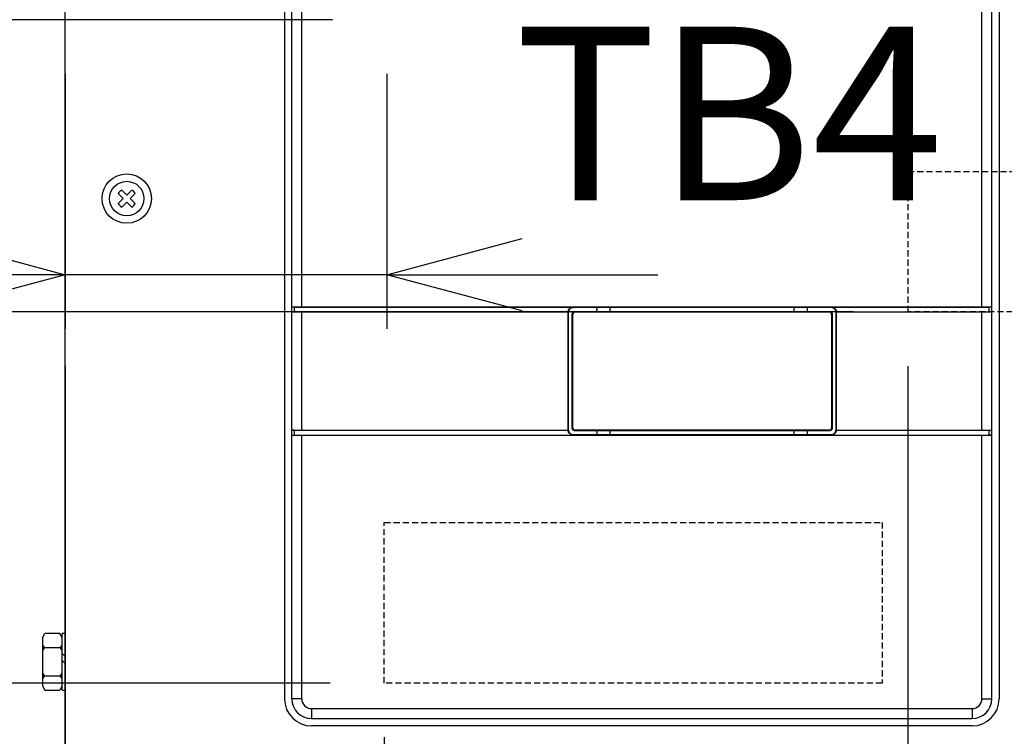
# Model space of a CAD drawing. Extents: x -447 to 9478, y -354 to 2351.
# Drawn here: x 760 to 959, y 1491 to 1636 of the extents above; entities that cross this region are included whole.
import ezdxf

# ---------------------------------------------------------------- set-up
doc = ezdxf.new("R2010")
doc.units = 0
doc.header["$PDMODE"] = 1
doc.header["$PDSIZE"] = -10
doc.linetypes.add('HIDDEN', pattern=[0.375, 0.25, -0.125])
doc.layers.get('0').update_dxf_attribs({"color": 3, "linetype": 'CONTINUOUS'})
doc.layers.get('DEFPOINTS').update_dxf_attribs({"linetype": 'CONTINUOUS'})
for name, color, linetype in [('ZUBAN', 2, 'CONTINUOUS'), ('カバー２', 1, 'CONTINUOUS'), ('寸法', 7, 'CONTINUOUS'), ('ﾓｰﾙﾄﾞOUT', 2, 'CONTINUOUS')]:
    doc.layers.add(name, color=color, linetype=linetype)
doc.styles.add('STANDARD1', font='romans.shx', dxfattribs={"width": 0.7, "bigfont": 'BIGFONT.shx'})
doc.dimstyles.new('MEE-STD', dxfattribs={"dimtxt": 3.2, "dimasz": 2.5, "dimexe": 1, "dimexo": 1, "dimgap": 1, "dimtad": 3, "dimdec": 4, "dimdsep": 46, "dimtxsty": 'STANDARD1', "dimblk1": 'OPEN30', "dimblk2": 'OPEN30', "dimsah": 1, "dimcen": -1, "dimclrd": 7, "dimclre": 7, "dimclrt": 2, "dimadec": 4, "dimazin": 2, "dimtfac": 0.714286, "dimtdec": 4, "dimtmove": 0, "dimatfit": 3, "dimldrblk": 'OPEN30', "dimfxl": 1, "dimtolj": 1, "dimarcsym": 0})

# ---------------------------------------------------------------- blocks, each defined once
blk = doc.blocks.new('_OPEN30')
at = {"color": 0, "linetype": 'ByBlock'}
for p, q in [((-1, 0.2679), (0, 0)), ((0, 0), (-1, -0.2679)), ((0, 0), (-1, 0))]:
    blk.add_line(p, q, dxfattribs=at)
blk = doc.blocks.new('*D15')
at = {"layer": 'DEFPOINTS', "color": 0}
for p in [(350.72, 2018.74), (835.72, 2018.74), (835.72, 718.74)]:
    blk.add_point(p, dxfattribs=at)
at = {"layer": '寸法', "color": 7, "lineweight": -2}
for p, q in [((824.72, 2018.74), (339.72, 2018.74)), ((350.72, 746.24), (350.72, 1991.24)), ((824.72, 718.74), (339.72, 718.74))]:
    blk.add_line(p, q, dxfattribs=at)
at = {"layer": '寸法', "color": 7, "lineweight": -2, "xscale": 27.5, "yscale": 27.5, "zscale": 27.5}
for p, rotation in [((350.72, 2018.74), 90), ((350.72, 718.74), 270)]:
    blk.add_blockref('_OPEN30', p, dxfattribs=dict(at, rotation=rotation))
at = {"layer": '寸法', "color": 2, "insert": (322.12, 1368.74), "char_height": 35.2, "attachment_point": 5, "rotation": 90, "style": 'STANDARD1'}
blk.add_mtext('\\A1;1300', dxfattribs=at)
blk = doc.blocks.new('*D24')
at = {"layer": 'DEFPOINTS', "color": 0}
for p in [(768.72, 1576.74), (939.72, 1576.74), (768.72, 1247.65)]:
    blk.add_point(p, dxfattribs=at)
at = {"layer": '寸法', "color": 7, "lineweight": -2}
for p, q in [((768.72, 1565.74), (768.72, 1236.65)), ((939.72, 1565.74), (939.72, 1236.65)), ((912.22, 1247.65), (796.22, 1247.65))]:
    blk.add_line(p, q, dxfattribs=at)
at = {"layer": '寸法', "color": 7, "lineweight": -2, "xscale": 27.5, "yscale": 27.5, "zscale": 27.5, "rotation": 180}
blk.add_blockref('_OPEN30', (768.72, 1247.65), dxfattribs=at)
at = {"layer": '寸法', "color": 7, "lineweight": -2, "xscale": 27.5, "yscale": 27.5, "zscale": 27.5}
blk.add_blockref('_OPEN30', (939.72, 1247.65), dxfattribs=at)
at = {"layer": '寸法', "color": 2, "insert": (854.22, 1276.25), "char_height": 35.2, "attachment_point": 5, "style": 'STANDARD1'}
blk.add_mtext('\\A1;171', dxfattribs=at)
blk = doc.blocks.new('*D25')
at = {"layer": 'DEFPOINTS', "color": 0}
for p in [(768.72, 1501.44), (833.47, 1501.44), (768.72, 1377.01)]:
    blk.add_point(p, dxfattribs=at)
at = {"layer": '寸法', "color": 7, "lineweight": -2}
for p, q in [((768.72, 1490.44), (768.72, 1366.01)), ((833.47, 1490.44), (833.47, 1366.01)), ((741.22, 1377.01), (713.72, 1377.01)), ((833.47, 1377.01), (768.72, 1377.01)), ((860.97, 1377.01), (888.47, 1377.01))]:
    blk.add_line(p, q, dxfattribs=at)
at = {"layer": '寸法', "color": 7, "lineweight": -2, "xscale": 27.5, "yscale": 27.5, "zscale": 27.5}
blk.add_blockref('_OPEN30', (768.72, 1377.01), dxfattribs=at)
at = {"layer": '寸法', "color": 7, "lineweight": -2, "xscale": 27.5, "yscale": 27.5, "zscale": 27.5, "rotation": 180}
blk.add_blockref('_OPEN30', (833.47, 1377.01), dxfattribs=at)
at = {"layer": '寸法', "color": 2, "insert": (801.1, 1405.61), "char_height": 35.2, "attachment_point": 5, "style": 'STANDARD1'}
blk.add_mtext('\\A1;65', dxfattribs=at)
blk = doc.blocks.new('*D26')
at = {"layer": 'DEFPOINTS', "color": 0}
for p in [(768.72, 1636.04), (833.97, 1636.04), (768.72, 1584.3)]:
    blk.add_point(p, dxfattribs=at)
at = {"layer": '寸法', "color": 7, "lineweight": -2}
for p, q in [((768.72, 1625.04), (768.72, 1573.3)), ((833.97, 1625.04), (833.97, 1573.3)), ((741.22, 1584.3), (653, 1584.3)), ((833.97, 1584.3), (768.72, 1584.3)), ((861.47, 1584.3), (888.97, 1584.3))]:
    blk.add_line(p, q, dxfattribs=at)
at = {"layer": '寸法', "color": 7, "lineweight": -2, "xscale": 27.5, "yscale": 27.5, "zscale": 27.5}
blk.add_blockref('_OPEN30', (768.72, 1584.3), dxfattribs=at)
at = {"layer": '寸法', "color": 7, "lineweight": -2, "xscale": 27.5, "yscale": 27.5, "zscale": 27.5, "rotation": 180}
blk.add_blockref('_OPEN30', (833.97, 1584.3), dxfattribs=at)
at = {"layer": '寸法', "color": 2, "insert": (683.36, 1612.9), "char_height": 35.2, "attachment_point": 5, "style": 'STANDARD1'}
blk.add_mtext('\\A1;65', dxfattribs=at)
blk = doc.blocks.new('*D43')
at = {"layer": 'DEFPOINTS', "color": 0}
for p in [(427.72, 1663.74), (858.97, 1663.74), (776.22, 703.74)]:
    blk.add_point(p, dxfattribs=at)
at = {"layer": '寸法', "color": 7, "lineweight": -2}
for p, q in [((847.97, 1663.74), (416.72, 1663.74)), ((427.72, 731.24), (427.72, 1636.24)), ((765.22, 703.74), (416.72, 703.74))]:
    blk.add_line(p, q, dxfattribs=at)
at = {"layer": '寸法', "color": 7, "lineweight": -2, "xscale": 27.5, "yscale": 27.5, "zscale": 27.5}
for p, rotation in [((427.72, 1663.74), 90), ((427.72, 703.74), 270)]:
    blk.add_blockref('_OPEN30', p, dxfattribs=dict(at, rotation=rotation))
at = {"layer": '寸法', "color": 2, "insert": (399.12, 1183.74), "char_height": 35.2, "attachment_point": 5, "rotation": 90, "style": 'STANDARD1'}
blk.add_mtext('\\A1;960', dxfattribs=at)
blk = doc.blocks.new('*D44')
at = {"layer": 'DEFPOINTS', "color": 0}
for p in [(504.72, 1636.04), (833.97, 1636.04), (776.22, 703.74)]:
    blk.add_point(p, dxfattribs=at)
at = {"layer": '寸法', "color": 7, "lineweight": -2}
for p, q in [((822.97, 1636.04), (493.72, 1636.04)), ((504.72, 731.24), (504.72, 1608.54)), ((765.22, 703.74), (493.72, 703.74))]:
    blk.add_line(p, q, dxfattribs=at)
at = {"layer": '寸法', "color": 7, "lineweight": -2, "xscale": 27.5, "yscale": 27.5, "zscale": 27.5}
for p, rotation in [((504.72, 1636.04), 90), ((504.72, 703.74), 270)]:
    blk.add_blockref('_OPEN30', p, dxfattribs=dict(at, rotation=rotation))
at = {"layer": '寸法', "color": 2, "insert": (476.12, 1169.89), "char_height": 35.2, "attachment_point": 5, "rotation": 90, "style": 'STANDARD1'}
blk.add_mtext('\\A1;932', dxfattribs=at)
blk = doc.blocks.new('*D45')
at = {"layer": 'DEFPOINTS', "color": 0}
for p in [(581.72, 1576.74), (939.72, 1576.74), (776.22, 703.74)]:
    blk.add_point(p, dxfattribs=at)
at = {"layer": '寸法', "color": 7, "lineweight": -2}
for p, q in [((928.72, 1576.74), (570.72, 1576.74)), ((581.72, 731.24), (581.72, 1549.24)), ((765.22, 703.74), (570.72, 703.74))]:
    blk.add_line(p, q, dxfattribs=at)
at = {"layer": '寸法', "color": 7, "lineweight": -2, "xscale": 27.5, "yscale": 27.5, "zscale": 27.5}
for p, rotation in [((581.72, 1576.74), 90), ((581.72, 703.74), 270)]:
    blk.add_blockref('_OPEN30', p, dxfattribs=dict(at, rotation=rotation))
at = {"layer": '寸法', "color": 2, "insert": (553.12, 1140.24), "char_height": 35.2, "attachment_point": 5, "rotation": 90, "style": 'STANDARD1'}
blk.add_mtext('\\A1;873', dxfattribs=at)
blk = doc.blocks.new('*D46')
at = {"layer": 'DEFPOINTS', "color": 0}
for p in [(658.72, 1501.44), (833.47, 1501.44), (776.22, 703.74)]:
    blk.add_point(p, dxfattribs=at)
at = {"layer": '寸法', "color": 7, "lineweight": -2}
for p, q in [((822.47, 1501.44), (647.72, 1501.44)), ((658.72, 731.24), (658.72, 1473.94)), ((765.22, 703.74), (647.72, 703.74))]:
    blk.add_line(p, q, dxfattribs=at)
at = {"layer": '寸法', "color": 7, "lineweight": -2, "xscale": 27.5, "yscale": 27.5, "zscale": 27.5}
for p, rotation in [((658.72, 1501.44), 90), ((658.72, 703.74), 270)]:
    blk.add_blockref('_OPEN30', p, dxfattribs=dict(at, rotation=rotation))
at = {"layer": '寸法', "color": 2, "insert": (630.12, 1102.59), "char_height": 35.2, "attachment_point": 5, "rotation": 90, "style": 'STANDARD1'}
blk.add_mtext('\\A1;798', dxfattribs=at)

msp = doc.modelspace()

# ---------------------------------------------------------------- linework, layer by layer
at = {"color": 3}
for p, q in [((779.4991456, 1600.7573916), (780.5148986, 1599.7416386)), ((780.2062524, 1601.4644983), (781.2220054, 1600.4487453)), ((781.2220054, 1600.4487453), (782.2377584, 1601.4644983)), ((781.9291122, 1599.7416386), (782.9448652, 1600.7573916)), ((779.4991456, 1598.7258855), (780.5148986, 1599.7416386)), ((780.2062524, 1598.0187788), (781.2220054, 1599.0345318)), ((781.2220054, 1599.0345318), (782.2377584, 1598.0187788)), ((781.9291122, 1599.7416386), (782.9448652, 1598.7258855))]:
    msp.add_line(p, q, dxfattribs=at)
for p, q in [((764.1220054, 1510.6416386), (764.6127531, 1511.4916386)), ((764.1220054, 1510.6416386), (764.1220054, 1500.8416386)), ((767.6312577, 1511.4916386), (764.6127531, 1511.4916386)), ((768.1220054, 1510.6416386), (767.6312577, 1511.4916386)), ((768.1220054, 1499.9916386), (768.1220054, 1511.4916386)), ((768.7220063, 1511.4916386), (768.1220054, 1511.4916386)), ((768.1220054, 1500.8416386), (768.1220054, 1510.6416386)), ((767.6299883, 1508.5916386), (764.6205474, 1508.5916386)), ((768.7220063, 1506.7985081), (768.1220054, 1507.398509)), ((768.1220054, 1506.0171811), (768.7220063, 1505.4171802)), ((764.6205474, 1502.8916386), (767.6299883, 1502.8916386)), ((764.1220054, 1500.8416386), (764.6127531, 1499.9916386)), ((768.1220054, 1500.8416386), (767.6312577, 1499.9916386)), ((764.6127531, 1499.9916386), (767.6312577, 1499.9916386)), ((768.1220054, 1499.9916386), (768.7220063, 1499.9916386))]:
    msp.add_line(p, q)
msp.add_circle((781.2220054, 1599.7416386), 5)
msp.add_circle((781.2220054, 1599.7416386), 3.5, dxfattribs=at)
for start, end in [(120.522487814, 149.477512186), (30.522487814, 59.477512186), (210.522487814, 239.477512186), (300.522487814, 329.477512186)]:
    msp.add_arc((781.2220054, 1599.7416386), 2, start, end, dxfattribs=at)
for centre, start, end in [((765.0220054, 1509.3971393), 180, 243.508535225), ((765.0220054, 1507.7861378), 116.491464775, 180), ((767.2220054, 1509.3938542), 296.956524451, 0), ((767.2220054, 1507.7894229), 0, 63.043475549), ((765.0220054, 1503.6971393), 180, 243.508535225), ((765.0220054, 1502.0861378), 116.491464775, 180), ((767.2220054, 1503.6938542), 296.956524451, 0), ((767.2220054, 1502.0894229), 0, 63.043475549)]:
    msp.add_arc(centre, 0.9, start, end)
at = {"layer": 'ZUBAN', "linetype": 'HIDDEN', "ltscale": 5}
for p, q in [((939.7220064, 1576.7416389), (939.7220064, 1605.2416389)), ((939.7220064, 1605.2416389), (964.7220064, 1605.2416389)), ((964.7220064, 1576.7416389), (939.7220064, 1576.7416389)), ((833.4720054, 1501.4416803), (833.4720054, 1534.0416803)), ((833.4720054, 1534.0416803), (934.4720054, 1534.0416803)), ((934.4720054, 1534.0416803), (934.4720054, 1501.4416803)), ((934.4720054, 1501.4416803), (833.4720054, 1501.4416803))]:
    msp.add_line(p, q, dxfattribs=at)
at = {"layer": 'カバー２'}
for p, q in [((768.7220068, 1314.7416454), (768.7220054, 1886.2416454)), ((813.2220054, 1726.2416454), (813.2220054, 1498.2416454)), ((958.2220054, 1726.2416454), (958.2220054, 1498.2416454)), ((952.7220054, 1492.7416454), (818.7220054, 1492.7416454))]:
    msp.add_line(p, q, dxfattribs=at)
for centre, start, end in [((818.7220054, 1498.2416454), 180, 270), ((952.7220054, 1498.2416454), 270, 0)]:
    msp.add_arc(centre, 5.5, start, end, dxfattribs=at)
at = {"layer": 'ﾓｰﾙﾄﾞOUT', "linetype": 'Continuous'}
for p, q in [((814.7220054, 1498.2416386), (814.7220054, 1726.2416386)), ((956.7220054, 1498.2416386), (956.7220054, 1726.2416386)), ((815.2220054, 1577.7154347), (814.7220054, 1577.7416386)), ((814.7220054, 1577.7416386), (956.7220054, 1577.7416386)), ((814.7220054, 1576.7416386), (815.2220054, 1576.7678424)), ((814.7220054, 1576.7416386), (870.7220054, 1576.7416386)), ((815.2220054, 1576.7678424), (815.2220054, 1577.7154347)), ((815.2220054, 1577.7154347), (871.7468388, 1577.7154347)), ((815.2220054, 1576.7678424), (870.749511, 1576.7678424)), ((870.7220054, 1576.7416386), (870.7226906, 1576.7423238)), ((870.7220054, 1576.7416386), (870.7220054, 1552.7416386)), ((870.7226906, 1576.7423238), (870.826821, 1576.6381935)), ((870.826821, 1552.8450836), (870.826821, 1576.6381935)), ((871.6171899, 1576.3471393), (871.7220054, 1576.2423238)), ((871.6171899, 1553.1361378), (871.6171899, 1576.3471393)), ((871.7220054, 1553.2409533), (871.7220054, 1576.2423238)), ((871.7468388, 1577.7154347), (871.8254505, 1577.636823)), ((924.1185603, 1577.636823), (871.8254505, 1577.636823)), ((872.1165046, 1576.8464541), (872.2213202, 1576.7416386)), ((872.1165046, 1576.8464541), (923.8275062, 1576.8464541)), ((872.2213202, 1576.7416386), (923.7226906, 1576.7416386)), ((923.8275062, 1576.8464541), (923.7226906, 1576.7416386)), ((924.197172, 1577.7154347), (924.1185603, 1577.636823)), ((924.197172, 1577.7154347), (956.2220054, 1577.7154347)), ((924.326821, 1576.3471393), (924.2220054, 1576.2423238)), ((924.2220054, 1576.2423238), (924.2220054, 1553.2409533)), ((924.326821, 1576.3471393), (924.326821, 1553.1361378)), ((925.2213202, 1576.7423238), (925.1171899, 1576.6381935)), ((925.1171899, 1552.8450836), (925.1171899, 1576.6381935)), ((925.1944999, 1576.7678424), (956.2220054, 1576.7678424)), ((925.2220054, 1576.7416386), (925.2213202, 1576.7423238)), ((925.2220054, 1552.7416386), (925.2220054, 1576.7416386)), ((925.2220054, 1576.7416386), (956.7220054, 1576.7416386)), ((956.2220054, 1577.7154347), (956.7220054, 1577.7416386)), ((956.2220054, 1576.7678424), (956.2220054, 1577.7154347)), ((956.7220054, 1576.7416386), (956.2220054, 1576.7678424)), ((815.2220054, 1552.7154347), (814.7220054, 1552.7416386)), ((814.7220054, 1552.7416386), (870.7220054, 1552.7416386)), ((815.2220054, 1551.7678424), (815.2220054, 1552.7154347)), ((815.2220054, 1552.7154347), (870.749511, 1552.7154347)), ((870.7220054, 1552.7416386), (870.7226906, 1552.7409533)), ((870.7226906, 1552.7409533), (870.826821, 1552.8450836)), ((871.6171899, 1553.1361378), (871.7220054, 1553.2409533)), ((872.1165046, 1552.636823), (872.2213202, 1552.7416386)), ((923.8275062, 1552.636823), (872.1165046, 1552.636823)), ((923.7226906, 1552.7416386), (872.2213202, 1552.7416386)), ((923.8275062, 1552.636823), (923.7226906, 1552.7416386)), ((924.326821, 1553.1361378), (924.2220054, 1553.2409533)), ((925.2213202, 1552.7409533), (925.1171899, 1552.8450836)), ((925.1944999, 1552.7154347), (956.2220054, 1552.7154347)), ((925.2220054, 1552.7416386), (925.2213202, 1552.7409533)), ((925.2220054, 1552.7416386), (956.7220054, 1552.7416386)), ((956.2220054, 1552.7154347), (956.7220054, 1552.7416386)), ((956.2220054, 1551.7678424), (956.2220054, 1552.7154347)), ((814.7220054, 1551.7416386), (815.2220054, 1551.7678424)), ((814.7220054, 1551.7416386), (956.7220054, 1551.7416386)), ((815.2220054, 1551.7678424), (871.7468388, 1551.7678424)), ((871.7468388, 1551.7678424), (871.8254505, 1551.8464541)), ((871.8254505, 1551.8464541), (924.1185603, 1551.8464541)), ((924.197172, 1551.7678424), (924.1185603, 1551.8464541)), ((924.197172, 1551.7678424), (956.2220054, 1551.7678424)), ((956.7220054, 1551.7416386), (956.2220054, 1551.7678424)), ((818.7220054, 1494.2416386), (952.7220054, 1494.2416386))]:
    msp.add_line(p, q, dxfattribs=at)
at = {"layer": 'ﾓｰﾙﾄﾞOUT', "color": 7, "linetype": 'Continuous'}
for p, q in [((816.7220054, 1577.7154347), (816.7220054, 1726.2416386)), ((954.7220054, 1577.7154347), (954.7220054, 1726.2416386)), ((816.7220054, 1552.7154347), (816.7220054, 1576.7678424)), ((954.7220054, 1552.7154347), (954.7220054, 1576.7678424)), ((816.7220054, 1498.2416386), (816.7220054, 1551.7678424)), ((954.7220054, 1498.2416386), (954.7220054, 1551.7678424)), ((816.7220054, 1498.2416386), (814.7220054, 1498.2416386)), ((954.7220054, 1498.2416386), (956.7220054, 1498.2416386)), ((818.7220054, 1496.2416386), (818.7220054, 1494.2416386)), ((818.7220054, 1496.2416386), (952.7220054, 1496.2416386)), ((952.7220054, 1496.2416386), (952.7220054, 1494.2416386))]:
    msp.add_line(p, q, dxfattribs=at)
at = {"layer": 'ﾓｰﾙﾄﾞOUT', "linetype": 'Continuous'}
for centre, start, end in [((818.7220054, 1498.2416386), 180, 270), ((952.7220054, 1498.2416386), 270, 0)]:
    msp.add_arc(centre, 4, start, end, dxfattribs=at)
at = {"layer": 'ﾓｰﾙﾄﾞOUT', "color": 7, "linetype": 'Continuous'}
for centre, start, end in [((818.7220054, 1498.2416386), 180, 270), ((952.7220054, 1498.2416386), 270, 0)]:
    msp.add_arc(centre, 2, start, end, dxfattribs=at)
at = {"layer": 'ﾓｰﾙﾄﾞOUT', "linetype": 'Continuous'}
for points, knots in [([(870.7226906, 1576.7423238), (870.7255674, 1576.7451712), (870.7313683, 1576.7509129), (870.7403121, 1576.7594183), (870.7464287, 1576.7650197), (870.749511, 1576.7678424)], [0, 0, 0, 0, 0.01214265113, 0.024485634465, 0.037023910188, 0.037023910188, 0.037023910188, 0.037023910188]), ([(870.749511, 1576.7678424), (870.7577287, 1576.8397982), (870.7741873, 1576.9839118), (870.8570293, 1577.1864792), (870.9783746, 1577.3673183), (871.1363509, 1577.5174248), (871.3231664, 1577.6293915), (871.5297363, 1577.7018037), (871.6745364, 1577.7108951), (871.7468388, 1577.7154347)], [0, 0, 0, 0, 0.2164242843, 0.433456364, 0.6487462621, 0.8659253268, 1.0812375036, 1.2983099986, 1.5147981478, 1.5147981478, 1.5147981478, 1.5147981478]), ([(871.8254505, 1577.636823), (871.7507272, 1577.631973), (871.6010596, 1577.6222588), (871.3882846, 1577.5449638), (871.1972673, 1577.4257093), (871.0379346, 1577.2663766), (870.9186801, 1577.0753594), (870.8413852, 1576.8625843), (870.8316709, 1576.7129168), (870.826821, 1576.6381935)], [0, 0, 0, 0, 0.2237073418, 0.4480761314, 0.6705152452, 0.8950320677, 1.1174711815, 1.3418399709, 1.5655473128, 1.5655473128, 1.5655473128, 1.5655473128]), ([(871.6171899, 1576.3471393), (871.6205005, 1576.3907674), (871.627117, 1576.4779622), (871.6794946, 1576.5997613), (871.759186, 1576.704458), (871.8638827, 1576.7841494), (871.9856818, 1576.836527), (872.0728765, 1576.8431435), (872.1165046, 1576.8464541)], [0, 0, 0, 0, 0.13050585902, 0.26082798776, 0.39109012861, 0.52135226946, 0.6516743982, 0.78218025722, 0.78218025722, 0.78218025722, 0.78218025722]), ([(872.2213202, 1576.7416386), (872.1776921, 1576.738328), (872.0904974, 1576.7317114), (871.9686983, 1576.6793339), (871.8640016, 1576.5996424), (871.7843101, 1576.4949457), (871.7319325, 1576.3731466), (871.725316, 1576.2859519), (871.7220054, 1576.2423238)], [0, 0, 0, 0, 0.1305058589, 0.26082798768, 0.39109012847, 0.5213522694, 0.65167439809, 0.78218025709, 0.78218025709, 0.78218025709, 0.78218025709]), ([(876.5601689, 1576.8464541), (876.5673501, 1576.8514181), (876.5887313, 1576.866198), (876.5999043, 1576.919162), (876.6156857, 1576.9895096), (876.6246938, 1577.0824861), (876.6301379, 1577.1871519), (876.6301379, 1577.2961252), (876.6246938, 1577.400791), (876.6156857, 1577.4937675), (876.5999043, 1577.5641151), (876.5887313, 1577.6170791), (876.5673501, 1577.631859), (876.5601689, 1577.636823)], [0, 0, 0, 0, 0.02557737282, 0.07615388893, 0.15126640533, 0.24696857734, 0.35380103226, 0.46642884036, 0.57326129528, 0.66896346729, 0.74407598369, 0.7946524998, 0.82022987262, 0.82022987262, 0.82022987262, 0.82022987262]), ([(879.3838419, 1576.8464541), (879.3766607, 1576.8514181), (879.3552795, 1576.866198), (879.3441065, 1576.919162), (879.3283251, 1576.9895096), (879.3193171, 1577.0824861), (879.3138729, 1577.1871519), (879.3138729, 1577.2961252), (879.3193171, 1577.400791), (879.3283251, 1577.4937675), (879.3441065, 1577.5641151), (879.3552795, 1577.6170791), (879.3766607, 1577.631859), (879.3838419, 1577.636823)], [0, 0, 0, 0, 0.02557737274, 0.07615388885, 0.15126640525, 0.24696857726, 0.35380103219, 0.46642884029, 0.57326129521, 0.66896346722, 0.74407598362, 0.79465249973, 0.82022987247, 0.82022987247, 0.82022987247, 0.82022987247]), ([(916.5601689, 1576.8464541), (916.5673501, 1576.8514181), (916.5887313, 1576.866198), (916.5999043, 1576.919162), (916.6156857, 1576.9895096), (916.6246938, 1577.0824861), (916.6301379, 1577.1871519), (916.6301379, 1577.2961252), (916.6246938, 1577.400791), (916.6156857, 1577.4937675), (916.5999043, 1577.5641151), (916.5887313, 1577.6170791), (916.5673501, 1577.631859), (916.5601689, 1577.636823)], [0, 0, 0, 0, 0.02557737282, 0.07615388893, 0.15126640533, 0.24696857734, 0.35380103226, 0.46642884036, 0.57326129528, 0.66896346729, 0.74407598369, 0.7946524998, 0.82022987262, 0.82022987262, 0.82022987262, 0.82022987262]), ([(919.3838419, 1576.8464541), (919.3766607, 1576.8514181), (919.3552795, 1576.866198), (919.3441065, 1576.919162), (919.3283251, 1576.9895096), (919.3193171, 1577.0824861), (919.3138729, 1577.1871519), (919.3138729, 1577.2961252), (919.3193171, 1577.400791), (919.3283251, 1577.4937675), (919.3441065, 1577.5641151), (919.3552795, 1577.6170791), (919.3766607, 1577.631859), (919.3838419, 1577.636823)], [0, 0, 0, 0, 0.02557737274, 0.07615388885, 0.15126640525, 0.24696857726, 0.35380103219, 0.46642884029, 0.57326129521, 0.66896346722, 0.74407598362, 0.79465249973, 0.82022987247, 0.82022987247, 0.82022987247, 0.82022987247]), ([(924.2220054, 1576.2423238), (924.2186948, 1576.2859519), (924.2120783, 1576.3731466), (924.1597007, 1576.4949457), (924.0800093, 1576.5996424), (923.9753126, 1576.6793339), (923.8535135, 1576.7317114), (923.7663187, 1576.738328), (923.7226906, 1576.7416386)], [0, 0, 0, 0, 0.13050585902, 0.26082798766, 0.39109012859, 0.52135226939, 0.65167439816, 0.78218025716, 0.78218025716, 0.78218025716, 0.78218025716]), ([(923.8275062, 1576.8464541), (923.8711343, 1576.8431435), (923.958329, 1576.836527), (924.0801281, 1576.7841494), (924.1848248, 1576.704458), (924.2645163, 1576.5997613), (924.3168939, 1576.4779622), (924.3235104, 1576.3907674), (924.326821, 1576.3471393)], [0, 0, 0, 0, 0.13050585892, 0.26082798766, 0.39109012859, 0.52135226938, 0.65167439816, 0.78218025716, 0.78218025716, 0.78218025716, 0.78218025716]), ([(925.1171899, 1576.6381935), (925.1123399, 1576.7129168), (925.1026256, 1576.8625843), (925.0253307, 1577.0753594), (924.9060762, 1577.2663766), (924.7467435, 1577.4257093), (924.5557263, 1577.5449638), (924.3429512, 1577.6222588), (924.1932836, 1577.631973), (924.1185603, 1577.636823)], [0, 0, 0, 0, 0.2237073419, 0.4480761314, 0.6705152452, 0.8950320677, 1.1174711815, 1.341839971, 1.5655473129, 1.5655473129, 1.5655473129, 1.5655473129]), ([(924.197172, 1577.7154347), (924.2694744, 1577.7108951), (924.4142745, 1577.7018037), (924.6208445, 1577.6293915), (924.80766, 1577.5174248), (924.9656362, 1577.3673183), (925.0869816, 1577.1864792), (925.1698236, 1576.9839118), (925.1862821, 1576.8397982), (925.1944999, 1576.7678424)], [0, 0, 0, 0, 0.2164881491, 0.4335606442, 0.6488728209, 0.8660518857, 1.0813417837, 1.2983738635, 1.5147981477, 1.5147981477, 1.5147981477, 1.5147981477]), ([(925.1944999, 1576.7678424), (925.1975821, 1576.7650197), (925.2036987, 1576.7594183), (925.2126425, 1576.7509129), (925.2184435, 1576.7451712), (925.2213202, 1576.7423238)], [0, 0, 0, 0, 0.012538275722, 0.02488125913, 0.037023910189, 0.037023910189, 0.037023910189, 0.037023910189]), ([(870.749511, 1552.7154347), (870.7464287, 1552.7182574), (870.7403121, 1552.7238588), (870.7313683, 1552.7323642), (870.7255674, 1552.7381059), (870.7226906, 1552.7409533)], [0, 0, 0, 0, 0.012538275723, 0.024881259058, 0.037023910189, 0.037023910189, 0.037023910189, 0.037023910189]), ([(871.7468388, 1551.7678424), (871.6745364, 1551.772382), (871.5297363, 1551.7814734), (871.3231664, 1551.8538856), (871.1363509, 1551.9658523), (870.9783746, 1552.1159588), (870.8570293, 1552.2967979), (870.7741873, 1552.4993653), (870.7577287, 1552.6434789), (870.749511, 1552.7154347)], [0, 0, 0, 0, 0.2164881492, 0.4335606442, 0.648872821, 0.8660518857, 1.0813417838, 1.2983738636, 1.5147981478, 1.5147981478, 1.5147981478, 1.5147981478]), ([(870.826821, 1552.8450836), (870.8316709, 1552.7703603), (870.8413852, 1552.6206928), (870.9186801, 1552.4079177), (871.0379346, 1552.2169005), (871.1972673, 1552.0575678), (871.3882846, 1551.9383133), (871.6010596, 1551.8610183), (871.7507272, 1551.8513041), (871.8254505, 1551.8464541)], [0, 0, 0, 0, 0.2237073419, 0.4480761314, 0.6705152452, 0.8950320677, 1.1174711815, 1.3418399711, 1.5655473129, 1.5655473129, 1.5655473129, 1.5655473129]), ([(872.1165046, 1552.636823), (872.0728765, 1552.6401336), (871.9856818, 1552.6467501), (871.8638827, 1552.6991277), (871.759186, 1552.7788191), (871.6794946, 1552.8835158), (871.627117, 1553.005315), (871.6205005, 1553.0925097), (871.6171899, 1553.1361378)], [0, 0, 0, 0, 0.130505859, 0.26082798778, 0.39109012863, 0.52135226948, 0.65167439822, 0.78218025724, 0.78218025724, 0.78218025724, 0.78218025724]), ([(871.7220054, 1553.2409533), (871.725316, 1553.1973252), (871.7319325, 1553.1101305), (871.7843101, 1552.9883314), (871.8640016, 1552.8836347), (871.9686983, 1552.8039433), (872.0904974, 1552.7515657), (872.1776921, 1552.7449491), (872.2213202, 1552.7416386)], [0, 0, 0, 0, 0.130505859, 0.26082798778, 0.39109012863, 0.52135226948, 0.65167439822, 0.78218025714, 0.78218025714, 0.78218025714, 0.78218025714]), ([(876.5601689, 1551.8464541), (876.5673501, 1551.8514181), (876.5887313, 1551.866198), (876.5999043, 1551.919162), (876.6156857, 1551.9895096), (876.6246938, 1552.0824861), (876.6301379, 1552.1871519), (876.6301379, 1552.2961252), (876.6246938, 1552.400791), (876.6156857, 1552.4937675), (876.5999043, 1552.5641151), (876.5887313, 1552.6170791), (876.5673501, 1552.631859), (876.5601689, 1552.636823)], [0, 0, 0, 0, 0.02557737282, 0.07615388893, 0.15126640533, 0.24696857734, 0.35380103226, 0.46642884036, 0.57326129528, 0.66896346729, 0.74407598369, 0.7946524998, 0.82022987262, 0.82022987262, 0.82022987262, 0.82022987262]), ([(879.3838419, 1551.8464541), (879.3766607, 1551.8514181), (879.3552795, 1551.866198), (879.3441065, 1551.919162), (879.3283251, 1551.9895096), (879.3193171, 1552.0824861), (879.3138729, 1552.1871519), (879.3138729, 1552.2961252), (879.3193171, 1552.400791), (879.3283251, 1552.4937675), (879.3441065, 1552.5641151), (879.3552795, 1552.6170791), (879.3766607, 1552.631859), (879.3838419, 1552.636823)], [0, 0, 0, 0, 0.02557737274, 0.07615388885, 0.15126640525, 0.24696857726, 0.35380103219, 0.46642884029, 0.57326129521, 0.66896346722, 0.74407598362, 0.79465249973, 0.82022987247, 0.82022987247, 0.82022987247, 0.82022987247]), ([(916.5601689, 1551.8464541), (916.5673501, 1551.8514181), (916.5887313, 1551.866198), (916.5999043, 1551.919162), (916.6156857, 1551.9895096), (916.6246938, 1552.0824861), (916.6301379, 1552.1871519), (916.6301379, 1552.2961252), (916.6246938, 1552.400791), (916.6156857, 1552.4937675), (916.5999043, 1552.5641151), (916.5887313, 1552.6170791), (916.5673501, 1552.631859), (916.5601689, 1552.636823)], [0, 0, 0, 0, 0.02557737282, 0.07615388893, 0.15126640533, 0.24696857734, 0.35380103226, 0.46642884036, 0.57326129528, 0.66896346729, 0.74407598369, 0.7946524998, 0.82022987262, 0.82022987262, 0.82022987262, 0.82022987262]), ([(919.3838419, 1551.8464541), (919.3766607, 1551.8514181), (919.3552795, 1551.866198), (919.3441065, 1551.919162), (919.3283251, 1551.9895096), (919.3193171, 1552.0824861), (919.3138729, 1552.1871519), (919.3138729, 1552.2961252), (919.3193171, 1552.400791), (919.3283251, 1552.4937675), (919.3441065, 1552.5641151), (919.3552795, 1552.6170791), (919.3766607, 1552.631859), (919.3838419, 1552.636823)], [0, 0, 0, 0, 0.02557737274, 0.07615388885, 0.15126640525, 0.24696857726, 0.35380103219, 0.46642884029, 0.57326129521, 0.66896346722, 0.74407598362, 0.79465249973, 0.82022987247, 0.82022987247, 0.82022987247, 0.82022987247]), ([(923.7226906, 1552.7416386), (923.7663187, 1552.7449491), (923.8535135, 1552.7515657), (923.9753126, 1552.8039433), (924.0800093, 1552.8836347), (924.1597007, 1552.9883314), (924.2120783, 1553.1101305), (924.2186948, 1553.1973252), (924.2220054, 1553.2409533)], [0, 0, 0, 0, 0.13050585902, 0.26082798775, 0.39109012861, 0.52135226946, 0.6516743982, 0.78218025721, 0.78218025721, 0.78218025721, 0.78218025721]), ([(924.326821, 1553.1361378), (924.3235104, 1553.0925097), (924.3168939, 1553.005315), (924.2645163, 1552.8835158), (924.1848248, 1552.7788191), (924.0801281, 1552.6991277), (923.958329, 1552.6467501), (923.8711343, 1552.6401336), (923.8275062, 1552.636823)], [0, 0, 0, 0, 0.130505859, 0.26082798778, 0.39109012857, 0.5213522695, 0.65167439828, 0.78218025718, 0.78218025718, 0.78218025718, 0.78218025718]), ([(924.1185603, 1551.8464541), (924.1932836, 1551.8513041), (924.3429512, 1551.8610183), (924.5557263, 1551.9383133), (924.7467435, 1552.0575678), (924.9060762, 1552.2169005), (925.0253307, 1552.4079177), (925.1026256, 1552.6206928), (925.1123399, 1552.7703603), (925.1171899, 1552.8450836)], [0, 0, 0, 0, 0.2237073419, 0.4480761314, 0.6705152453, 0.8950320677, 1.1174711816, 1.3418399711, 1.565547313, 1.565547313, 1.565547313, 1.565547313]), ([(925.1944999, 1552.7154347), (925.1862821, 1552.6434789), (925.1698236, 1552.4993653), (925.0869816, 1552.2967979), (924.9656362, 1552.1159588), (924.80766, 1551.9658523), (924.6208445, 1551.8538856), (924.4142745, 1551.7814734), (924.2694744, 1551.772382), (924.197172, 1551.7678424)], [0, 0, 0, 0, 0.2164242843, 0.433456364, 0.6487462622, 0.8659253268, 1.0812375036, 1.2983099986, 1.5147981477, 1.5147981477, 1.5147981477, 1.5147981477]), ([(925.2213202, 1552.7409533), (925.2184435, 1552.7381059), (925.2126425, 1552.7323642), (925.2036987, 1552.7238588), (925.1975821, 1552.7182574), (925.1944999, 1552.7154347)], [0, 0, 0, 0, 0.012142651059, 0.024485634467, 0.03702391019, 0.03702391019, 0.03702391019, 0.03702391019])]:
    msp.add_open_spline(points, degree=3, knots=knots, dxfattribs=at)

# ---------------------------------------------------------------- texts
at = {"layer": '寸法', "color": 2, "insert": (859.9404443, 1612.4490149), "char_height": 35.2, "attachment_point": 4, "style": 'STANDARD1'}
msp.add_mtext('TB4', dxfattribs=at)

# ---------------------------------------------------------------- dimensions: what is measured, and where the dimension line sits
at = {"layer": '寸法'}
for base, p1, p2, override, picture, middle in [((350.7220042, 2018.7416386), (835.7220054, 718.7416386), (835.7220054, 2018.7416386), {"dimscale": 11}, '*D15', (322.1220042, 1368.7416386)), ((427.7220042, 1663.7416386), (776.2220054, 703.7416386), (858.9718531, 1663.7416386), {"dimscale": 11}, '*D43', (399.1220042, 1183.7416386)), ((504.7220042, 1636.0416386), (776.2220054, 703.7416386), (833.9720054, 1636.0416386), {"dimscale": 11, "dimdec": 0}, '*D44', (476.1220042, 1169.8916386)), ((581.7220042, 1576.7416386), (776.2220054, 703.7416386), (939.7220064, 1576.7416386), {"dimscale": 11}, '*D45', (553.1220042, 1140.2416386)), ((658.7220042, 1501.44168), (776.2220054, 703.7416386), (833.4720054, 1501.44168), {"dimscale": 11, "dimdec": 0}, '*D46', (630.1220042, 1102.5916593))]:
    dim = msp.add_linear_dim(base=base, p1=p1, p2=p2, angle=90, dimstyle='MEE-STD', override=override, dxfattribs=at)
    dim.commit()
    dim.dimension.update_dxf_attribs({"geometry": picture, "text_midpoint": middle})
for base, p1, p2, picture, middle in [((768.722006, 1584.3023055), (833.9720054, 1636.0416386), (768.722006, 1636.0416386), '*D26', (683.362006, 1584.3023055)), ((768.7220062, 1247.6499309), (939.7220064, 1576.7416386), (768.7220062, 1576.7416386), '*D24', (854.2220063, 1247.6499309)), ((768.7220063, 1377.0128762), (833.4720054, 1501.44168), (768.7220063, 1501.44168), '*D25', (801.0970059, 1377.0128762))]:
    dim = msp.add_linear_dim(base=base, p1=p1, p2=p2, dimstyle='MEE-STD', override={"dimscale": 11, "dimdec": 0}, dxfattribs=at)
    dim.commit()
    dim.dimension.update_dxf_attribs({"geometry": picture, "text_midpoint": middle, "dimtype": 160})

doc.saveas('drawing.dxf')
